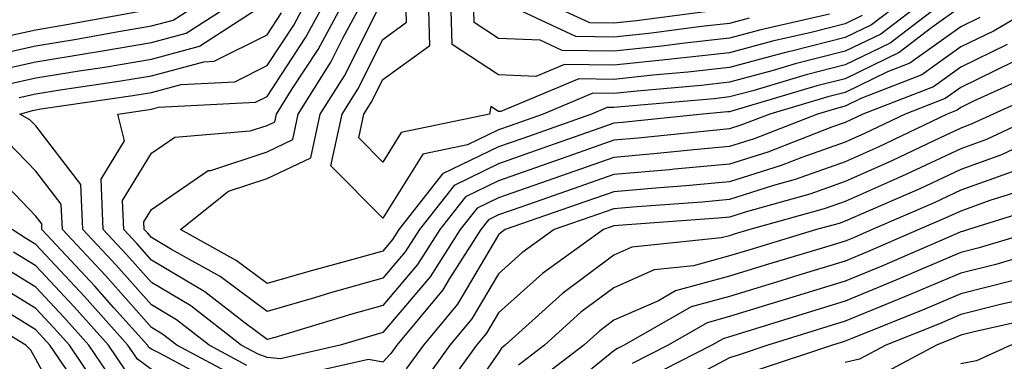
# Model space of a CAD drawing. Units: inches. Extents: x 997523 to 1000163, y 7245098 to 7247738.
# Drawn here: x 999927 to 1000012, y 7245301 to 7245330 of the extents above; entities that cross this region are included whole.
import ezdxf

# ---------------------------------------------------------------- set-up
doc = ezdxf.new("R2010")
doc.units = ezdxf.units.IN
doc.header["$MEASUREMENT"] = 0
doc.layers.add('Contour_99757245', color=7, linetype='Continuous', true_color=0x299a33)

msp = doc.modelspace()

# ---------------------------------------------------------------- linework, layer by layer
at = {"layer": 'Contour_99757245'}
for points in [[(999923.216, 7245326.754, 3075), (999928.05, 7245327.828, 3075), (999931.566, 7245328.404, 3075), (999935.198, 7245329.068, 3075), (999938.05, 7245329.547, 3075), (999939.915, 7245330.055, 3075), (999942.806, 7245331.92, 3075)], [(999924.349, 7245325.621, 3074), (999928.05, 7245326.442, 3074), (999932.757, 7245327.213, 3074), (999933.47, 7245327.34, 3074), (999938.05, 7245328.111, 3074), (999941.048, 7245328.922, 3074), (999945.687, 7245331.92, 3074)], [(999946.292, 7245300.162, 3071), (999943.03, 7245301.92, 3071), (999940.228, 7245304.098, 3071), (999938.05, 7245305.397, 3071), (999934.984, 7245308.854, 3071), (999932.112, 7245311.92, 3071), (999931.946, 7245315.817, 3071), (999928.05, 7245320.895, 3071), (999927.542, 7245321.412, 3071), (999926.663, 7245321.92, 3071), (999927.747, 7245322.223, 3071), (999928.05, 7245322.281, 3071), (999928.489, 7245322.36, 3071), (999936.448, 7245323.522, 3071), (999938.05, 7245323.795, 3071), (999940.609, 7245324.479, 3071), (999945.257, 7245324.713, 3071), (999948.05, 7245326.11, 3071), (999950.355, 7245329.615, 3071), (999951.585, 7245331.92, 3071)], [(1000015.648, 7245331.92, 3070), (1000010.872, 7245329.098, 3070), (1000008.05, 7245327.721, 3070), (1000004.671, 7245325.299, 3070), (999999.388, 7245323.258, 3070), (999998.05, 7245322.604, 3070), (999997.503, 7245322.467, 3070), (999995.657, 7245321.92, 3070), (999990.189, 7245319.781, 3070), (999988.05, 7245319.108, 3070), (999984.954, 7245318.824, 3070), (999981.507, 7245318.463, 3070), (999978.05, 7245318.17, 3070), (999973.431, 7245316.539, 3070), (999972.269, 7245316.139, 3070), (999968.05, 7245314.664, 3070), (999966.204, 7245313.766, 3070), (999964.759, 7245311.92, 3070), (999962.142, 7245307.828, 3070), (999958.05, 7245303.014, 3070), (999957.2, 7245302.77, 3070), (999954.378, 7245301.92, 3070), (999949.222, 7245300.748, 3070), (999948.05, 7245300.865, 3070), (999947.269, 7245301.139, 3070), (999945.814, 7245301.92, 3070), (999941.439, 7245305.309, 3070), (999938.05, 7245307.34, 3070), (999935.892, 7245309.762, 3070), (999933.88, 7245311.92, 3070), (999933.685, 7245316.285, 3070), (999935.726, 7245319.596, 3070), (999935.15, 7245321.92, 3070), (999937.679, 7245322.291, 3070), (999938.05, 7245322.35, 3070), (999938.646, 7245322.516, 3070), (999947.034, 7245322.936, 3070), (999948.05, 7245323.443, 3070), (999951.409, 7245328.561, 3070), (999953.216, 7245331.92, 3070)], [(1000009.7, 7245330.27, 3069), (1000008.05, 7245329.459, 3069), (1000003.646, 7245326.324, 3069), (1000001.693, 7245325.563, 3069), (999998.05, 7245323.795, 3069), (999996.556, 7245323.414, 3069), (999991.526, 7245321.92, 3069), (999989.026, 7245320.943, 3069), (999988.05, 7245320.631, 3069), (999986.634, 7245320.504, 3069), (999980.14, 7245319.83, 3069), (999978.05, 7245319.645, 3069), (999974.544, 7245318.414, 3069), (999972.337, 7245317.633, 3069), (999968.05, 7245316.139, 3069), (999965.208, 7245314.762, 3069), (999962.991, 7245311.92, 3069), (999961.068, 7245308.902, 3069), (999958.05, 7245305.358, 3069), (999955.364, 7245304.606, 3069), (999948.724, 7245302.594, 3069), (999948.05, 7245302.399, 3069), (999946.155, 7245303.815, 3069), (999942.659, 7245306.529, 3069), (999938.05, 7245309.283, 3069), (999936.81, 7245310.68, 3069), (999935.648, 7245311.92, 3069), (999935.54, 7245314.43, 3069), (999938.05, 7245318.522, 3069), (999940.062, 7245319.908, 3069), (999946.595, 7245320.465, 3069), (999948.05, 7245320.934, 3069), (999948.714, 7245321.256, 3069), (999948.86, 7245321.92, 3069), (999950.218, 7245324.088, 3069), (999952.464, 7245327.506, 3069), (999954.837, 7245331.92, 3069)], [(1000008.05, 7245331.207, 3068), (1000005.55, 7245329.42, 3068), (1000002.718, 7245327.252, 3068), (999998.05, 7245324.977, 3068), (999995.609, 7245324.361, 3068), (999988.333, 7245322.203, 3068), (999988.05, 7245322.125, 3068), (999987.864, 7245322.106, 3068), (999985.735, 7245321.92, 3068), (999978.773, 7245321.197, 3068), (999978.05, 7245321.129, 3068), (999976.829, 7245320.699, 3068), (999971.243, 7245318.727, 3068), (999968.05, 7245317.604, 3068), (999964.222, 7245315.748, 3068), (999961.224, 7245311.92, 3068), (999959.984, 7245309.986, 3068), (999958.05, 7245307.711, 3068), (999953.528, 7245306.442, 3068), (999952.151, 7245306.022, 3068), (999948.05, 7245304.83, 3068), (999943.997, 7245307.867, 3068), (999939.769, 7245310.201, 3068), (999938.05, 7245311.227, 3068), (999937.728, 7245311.598, 3068), (999937.415, 7245311.92, 3068), (999937.386, 7245312.584, 3068), (999938.05, 7245313.658, 3068), (999942.943, 7245317.027, 3068), (999943.177, 7245317.047, 3068), (999948.05, 7245318.639, 3068), (999950.267, 7245319.703, 3068), (999950.745, 7245321.92, 3068), (999953.568, 7245326.402, 3068), (999954.603, 7245328.473, 3068), (999956.458, 7245331.92, 3068)], [(1000006.966, 7245331.92, 3067), (1000001.927, 7245328.043, 3067), (999998.05, 7245326.168, 3067), (999994.661, 7245325.309, 3067), (999990.071, 7245323.942, 3067), (999988.05, 7245323.395, 3067), (999986.722, 7245323.248, 3067), (999978.685, 7245322.555, 3067), (999978.05, 7245322.486, 3067), (999977.474, 7245322.496, 3067), (999976.097, 7245321.92, 3067), (999970.159, 7245319.811, 3067), (999968.05, 7245319.078, 3067), (999963.226, 7245316.744, 3067), (999959.456, 7245311.92, 3067), (999958.909, 7245311.061, 3067), (999958.05, 7245310.055, 3067), (999955.452, 7245309.322, 3067), (999951.663, 7245308.307, 3067), (999948.05, 7245307.262, 3067), (999945.384, 7245309.254, 3067), (999940.56, 7245311.92, 3067), (999944.72, 7245315.25, 3067), (999948.05, 7245316.334, 3067), (999951.829, 7245318.141, 3067), (999952.64, 7245321.92, 3067), (999954.73, 7245325.24, 3067), (999958.05, 7245331.852, 3067)], [(1000005.13, 7245331.92, 3066), (1000001.126, 7245328.844, 3066), (999998.05, 7245327.35, 3066), (999993.714, 7245326.256, 3066), (999991.819, 7245325.69, 3066), (999988.05, 7245324.664, 3066), (999985.579, 7245324.391, 3066), (999980.042, 7245323.912, 3066), (999978.05, 7245323.707, 3066), (999976.234, 7245323.736, 3066), (999971.927, 7245321.92, 3066), (999969.066, 7245320.904, 3066), (999968.05, 7245320.553, 3066), (999965.394, 7245319.264, 3066), (999961.517, 7245318.453, 3066), (999958.05, 7245312.906, 3066), (999953.568, 7245317.438, 3066), (999954.534, 7245321.92, 3066), (999955.892, 7245324.078, 3066), (999958.05, 7245328.375, 3066), (999960.101, 7245329.869, 3066), (999960.042, 7245331.92, 3066)], [(1000003.294, 7245331.92, 3065), (1000000.325, 7245329.645, 3065), (999998.05, 7245328.541, 3065), (999993.519, 7245327.389, 3065), (999992.757, 7245327.213, 3065), (999988.05, 7245325.943, 3065), (999984.437, 7245325.533, 3065), (999981.409, 7245325.279, 3065), (999978.05, 7245324.918, 3065), (999975.003, 7245324.967, 3065), (999968.265, 7245322.135, 3065), (999968.05, 7245322.145, 3065), (999967.396, 7245322.574, 3065), (999967.298, 7245321.92, 3065), (999959.651, 7245320.318, 3065), (999958.05, 7245317.76, 3065), (999955.98, 7245319.85, 3065), (999956.419, 7245321.92, 3065), (999957.054, 7245322.916, 3065), (999958.05, 7245324.908, 3065), (999962.112, 7245327.858, 3065), (999961.995, 7245331.92, 3065)], [(999999.525, 7245330.445, 3064), (999998.05, 7245329.723, 3064), (999995.11, 7245328.981, 3064), (999991.751, 7245328.219, 3064), (999988.05, 7245327.213, 3064), (999983.284, 7245326.686, 3064), (999982.767, 7245326.637, 3064), (999978.05, 7245326.139, 3064), (999973.763, 7245326.207, 3064), (999971.292, 7245325.162, 3064), (999968.05, 7245325.299, 3064), (999964.066, 7245327.936, 3064), (999963.948, 7245331.92, 3064)], [(999996.702, 7245330.572, 3063), (999990.755, 7245329.215, 3063), (999988.05, 7245328.483, 3063), (999984.183, 7245328.053, 3063), (999982.181, 7245327.789, 3063), (999978.05, 7245327.35, 3063), (999973.558, 7245327.428, 3063), (999971.663, 7245328.307, 3063), (999968.05, 7245328.453, 3063), (999965.96, 7245329.83, 3063), (999965.901, 7245331.92, 3063)], [(999989.749, 7245330.221, 3062), (999988.05, 7245329.762, 3062), (999985.618, 7245329.488, 3062), (999981.077, 7245328.893, 3062), (999978.05, 7245328.57, 3062), (999974.749, 7245328.619, 3062), (999968.382, 7245331.588, 3062)], [(999987.044, 7245330.914, 3061), (999979.984, 7245329.986, 3061), (999978.05, 7245329.781, 3061), (999975.95, 7245329.82, 3061), (999971.439, 7245331.92, 3061)], [(999924.573, 7245328.443, 3076), (999928.05, 7245329.215, 3076), (999930.374, 7245329.596, 3076), (999936.927, 7245330.797, 3076)], [(999925.482, 7245324.488, 3073), (999928.05, 7245325.055, 3073), (999931.8, 7245325.67, 3073), (999933.987, 7245325.983, 3073), (999938.05, 7245326.666, 3073), (999942.191, 7245327.779, 3073), (999947.093, 7245330.963, 3073)], [(999926.614, 7245323.356, 3072), (999928.05, 7245323.668, 3072), (999930.14, 7245324.01, 3072), (999935.218, 7245324.752, 3072), (999938.05, 7245325.231, 3072), (999942.581, 7245326.451, 3072), (999943.47, 7245326.5, 3072), (999948.05, 7245328.776, 3072), (999949.3, 7245330.67, 3072)], [(1000012.044, 7245327.926, 3071), (1000008.05, 7245325.973, 3071), (1000005.687, 7245324.283, 3071), (999999.583, 7245321.92, 3071), (999998.548, 7245321.422, 3071), (999998.05, 7245321.197, 3071), (999996.937, 7245320.807, 3071), (999991.351, 7245318.619, 3071), (999988.05, 7245317.574, 3071), (999983.275, 7245317.145, 3071), (999982.864, 7245317.106, 3071), (999978.05, 7245316.686, 3071), (999974.525, 7245315.445, 3071), (999970.003, 7245313.873, 3071), (999968.05, 7245313.19, 3071), (999967.191, 7245312.779, 3071), (999966.526, 7245311.92, 3071), (999963.831, 7245307.701, 3071), (999963.255, 7245306.715, 3071), (999959.271, 7245301.92, 3071), (999958.763, 7245301.207, 3071), (999958.05, 7245300.436, 3071), (999956.819, 7245300.69, 3071), (999950.677, 7245299.293, 3071)], [(1000012.562, 7245326.432, 3072), (1000008.05, 7245324.225, 3072), (1000006.702, 7245323.268, 3072), (1000003.226, 7245321.92, 3072), (999999.73, 7245320.24, 3072), (999998.05, 7245319.488, 3072), (999994.29, 7245318.16, 3072), (999992.513, 7245317.457, 3072), (999988.05, 7245316.051, 3072), (999984.261, 7245315.709, 3072), (999981.644, 7245315.514, 3072), (999978.05, 7245315.201, 3072), (999975.618, 7245314.352, 3072), (999968.626, 7245311.92, 3072), (999968.294, 7245311.676, 3072), (999968.05, 7245311.461, 3072), (999964.505, 7245305.465, 3072), (999961.566, 7245301.92, 3072), (999960.091, 7245299.879, 3072)], [(1000014.515, 7245325.455, 3073), (1000009.153, 7245323.024, 3073), (1000008.05, 7245322.486, 3073), (1000007.718, 7245322.252, 3073), (1000006.868, 7245321.92, 3073), (1000000.911, 7245319.059, 3073), (999998.05, 7245317.779, 3073), (999993.724, 7245316.246, 3073), (999991.859, 7245315.729, 3073), (999988.05, 7245314.518, 3073), (999985.667, 7245314.303, 3073), (999980.023, 7245313.893, 3073), (999978.05, 7245313.727, 3073), (999976.722, 7245313.248, 3073), (999972.884, 7245311.92, 3073), (999970.071, 7245309.899, 3073), (999968.05, 7245308.082, 3073), (999965.765, 7245304.205, 3073), (999963.86, 7245301.92, 3073), (999961.429, 7245298.541, 3073)], [(1000015.804, 7245324.166, 3074), (1000010.833, 7245321.92, 3074), (1000008.939, 7245321.031, 3074), (1000008.05, 7245320.709, 3074), (1000005.765, 7245319.635, 3074), (1000002.093, 7245317.877, 3074), (999998.05, 7245316.07, 3074), (999994.984, 7245314.986, 3074), (999989.612, 7245313.483, 3074), (999988.05, 7245312.985, 3074), (999987.073, 7245312.897, 3074), (999978.401, 7245312.272, 3074), (999978.05, 7245312.242, 3074), (999977.816, 7245312.154, 3074), (999977.132, 7245311.92, 3074), (999971.859, 7245308.111, 3074), (999968.05, 7245304.703, 3074), (999967.015, 7245302.955, 3074), (999966.155, 7245301.92, 3074), (999962.757, 7245297.213, 3074)], [(1000014.954, 7245321.92, 3075), (1000010.257, 7245319.713, 3075), (1000008.05, 7245318.912, 3075), (1000003.284, 7245316.686, 3075), (1000002.454, 7245316.324, 3075), (999998.05, 7245314.361, 3075), (999996.243, 7245313.727, 3075), (999989.788, 7245311.92, 3075), (999988.45, 7245311.52, 3075), (999988.05, 7245311.393, 3075), (999987.327, 7245311.197, 3075), (999979.583, 7245310.387, 3075), (999978.05, 7245309.713, 3075), (999973.587, 7245306.383, 3075), (999968.646, 7245301.92, 3075), (999968.314, 7245301.656, 3075), (999968.05, 7245301.266, 3075), (999964.232, 7245295.738, 3075)], [(1000017.142, 7245321.012, 3076), (1000011.575, 7245318.395, 3076), (1000008.05, 7245317.115, 3076), (1000004.515, 7245315.455, 3076), (999999.368, 7245313.238, 3076), (999998.05, 7245312.652, 3076), (999997.513, 7245312.457, 3076), (999995.579, 7245311.92, 3076), (999989.788, 7245310.182, 3076), (999988.05, 7245309.645, 3076), (999984.915, 7245308.785, 3076), (999981.536, 7245308.434, 3076), (999978.05, 7245306.891, 3076), (999975.198, 7245304.772, 3076), (999972.044, 7245301.92, 3076), (999969.788, 7245300.182, 3076)], [(999945.325, 7245299.195, 3072), (999940.247, 7245301.92, 3072), (999939.007, 7245302.877, 3072), (999938.05, 7245303.453, 3072), (999934.066, 7245307.936, 3072), (999930.345, 7245311.92, 3072), (999930.247, 7245314.117, 3072), (999928.05, 7245316.988, 3072), (999925.628, 7245319.498, 3072)], [(999944.349, 7245298.219, 3073), (999938.734, 7245301.236, 3073), (999938.05, 7245301.559, 3073), (999937.835, 7245301.705, 3073), (999937.698, 7245301.92, 3073), (999934.808, 7245305.162, 3073), (999933.157, 7245307.027, 3073), (999928.577, 7245311.92, 3073), (999928.558, 7245312.428, 3073), (999928.05, 7245313.092, 3073), (999923.724, 7245317.594, 3073)], [(1000012.894, 7245317.076, 3077), (1000008.05, 7245315.318, 3077), (1000005.735, 7245314.235, 3077), (1000000.374, 7245311.92, 3077), (999998.753, 7245311.217, 3077), (999998.05, 7245310.924, 3077), (999996.624, 7245310.494, 3077), (999991.126, 7245308.844, 3077), (999988.05, 7245307.887, 3077), (999983.362, 7245306.608, 3077), (999981.898, 7245305.768, 3077), (999978.05, 7245304.078, 3077), (999976.819, 7245303.151, 3077), (999975.452, 7245301.92, 3077), (999971.263, 7245298.707, 3077)], [(1000014.359, 7245315.611, 3078), (1000010.56, 7245314.43, 3078), (1000008.05, 7245313.522, 3078), (1000006.956, 7245313.014, 3078), (1000004.427, 7245311.92, 3078), (999999.984, 7245309.986, 3078), (999998.05, 7245309.195, 3078), (999994.134, 7245308.004, 3078), (999992.474, 7245307.496, 3078), (999988.05, 7245306.139, 3078), (999984.739, 7245305.231, 3078), (999978.939, 7245301.92, 3078), (999978.353, 7245301.617, 3078), (999978.05, 7245301.442, 3078), (999975.384, 7245299.254, 3078)], [(1000015.833, 7245314.137, 3079), (1000008.714, 7245311.92, 3079), (1000008.206, 7245311.764, 3079), (1000008.05, 7245311.725, 3079), (1000007.718, 7245311.588, 3079), (1000001.204, 7245308.766, 3079), (999998.05, 7245307.467, 3079), (999993.802, 7245306.168, 3079), (999991.614, 7245305.485, 3079), (999988.05, 7245304.391, 3079), (999986.116, 7245303.854, 3079), (999982.728, 7245301.92, 3079), (999979.632, 7245300.338, 3079)], [(999938.05, 7245299.811, 3074), (999936.829, 7245300.699, 3074), (999936.009, 7245301.92, 3074), (999932.259, 7245306.129, 3074), (999928.05, 7245310.631, 3074), (999927.249, 7245311.119, 3074), (999926.009, 7245311.92, 3074)], [(1000014.944, 7245311.92, 3080), (1000009.632, 7245310.338, 3080), (1000008.05, 7245309.938, 3080), (1000004.603, 7245308.473, 3080), (1000002.435, 7245307.535, 3080), (999998.05, 7245305.729, 3080), (999995.13, 7245304.84, 3080), (999989.085, 7245302.955, 3080), (999988.05, 7245302.633, 3080), (999987.493, 7245302.477, 3080), (999986.507, 7245301.92, 3080), (999980.911, 7245299.059, 3080)], [(1000045.687, 7245299.557, 3081), (1000043.284, 7245301.92, 3081), (1000040.491, 7245304.361, 3081), (1000038.05, 7245306.09, 3081), (1000035.218, 7245309.088, 3081), (1000029.407, 7245311.92, 3081), (1000028.489, 7245312.36, 3081), (1000028.05, 7245312.36, 3081), (1000027.698, 7245312.272, 3081), (1000025.384, 7245311.92, 3081), (1000019.046, 7245310.924, 3081), (1000018.05, 7245310.953, 3081), (1000016.722, 7245310.592, 3081), (1000011.068, 7245308.902, 3081), (1000008.05, 7245308.151, 3081), (1000003.675, 7245306.295, 3081), (1000001.575, 7245305.445, 3081), (999998.05, 7245304, 3081), (999996.458, 7245303.512, 3081), (999991.351, 7245301.92, 3081), (999988.88, 7245301.09, 3081), (999988.05, 7245300.826, 3081), (999985.716, 7245299.586, 3081)], [(999935.823, 7245299.693, 3075), (999934.319, 7245301.92, 3075), (999931.37, 7245305.24, 3075), (999928.05, 7245308.785, 3075), (999926.107, 7245309.977, 3075)], [(1000042.552, 7245296.422, 3082), (1000038.05, 7245300.836, 3082), (1000037.659, 7245301.529, 3082), (1000037.444, 7245301.92, 3082), (1000032.845, 7245306.715, 3082), (1000028.05, 7245309.586, 3082), (1000025.814, 7245309.684, 3082), (1000021.038, 7245308.932, 3082), (1000018.05, 7245309.029, 3082), (1000014.085, 7245307.955, 3082), (1000012.493, 7245307.477, 3082), (1000008.05, 7245306.354, 3082), (1000004.935, 7245305.035, 3082), (999998.636, 7245302.506, 3082), (999998.05, 7245302.262, 3082), (999997.786, 7245302.184, 3082), (999996.937, 7245301.92, 3082), (999990.276, 7245299.693, 3082)], [(999934.818, 7245298.688, 3076), (999932.64, 7245301.92, 3076), (999930.472, 7245304.342, 3076), (999928.05, 7245306.94, 3076), (999924.964, 7245308.834, 3076)], [(999933.821, 7245297.692, 3077), (999930.95, 7245301.92, 3077), (999929.583, 7245303.453, 3077), (999928.05, 7245305.094, 3077), (999923.821, 7245307.692, 3077)], [(1000035.374, 7245299.244, 3083), (1000033.939, 7245301.92, 3083), (1000031.058, 7245304.928, 3083), (1000028.05, 7245306.725, 3083), (1000023.079, 7245306.949, 3083), (1000023.03, 7245306.94, 3083), (1000018.05, 7245307.096, 3083), (1000013.978, 7245305.992, 3083), (1000011.585, 7245305.455, 3083), (1000008.05, 7245304.567, 3083), (1000006.194, 7245303.776, 3083), (1000001.566, 7245301.92, 3083), (999999.271, 7245300.699, 3083), (999998.05, 7245300.406, 3083)], [(999931.146, 7245295.016, 3079), (999928.05, 7245300.699, 3079), (999927.62, 7245301.49, 3079), (999927.191, 7245301.92, 3079), (999921.497, 7245305.367, 3079)], [(999931.81, 7245298.16, 3078), (999929.261, 7245301.92, 3078), (999928.694, 7245302.565, 3078), (999928.05, 7245303.248, 3078), (999924.612, 7245305.358, 3078)], [(1000033.089, 7245296.959, 3084), (1000030.433, 7245301.92, 3084), (1000029.271, 7245303.141, 3084), (1000028.05, 7245303.863, 3084), (1000026.009, 7245303.961, 3084), (1000021.204, 7245305.074, 3084), (1000018.05, 7245305.172, 3084), (1000015.491, 7245304.479, 3084), (1000009.193, 7245303.063, 3084), (1000008.05, 7245302.779, 3084), (1000007.444, 7245302.526, 3084), (1000005.95, 7245301.92, 3084), (1000000.804, 7245299.166, 3084)], [(1000028.05, 7245299.713, 3085), (1000026.898, 7245300.768, 3085), (1000024.876, 7245301.92, 3085), (1000019.339, 7245303.209, 3085), (1000018.05, 7245303.248, 3085), (1000017.005, 7245302.965, 3085), (1000012.366, 7245301.92, 3085), (1000009.398, 7245300.572, 3085), (1000008.05, 7245300.299, 3085)]]:
    msp.add_polyline3d(points, dxfattribs=at)

doc.saveas('drawing.dxf')
